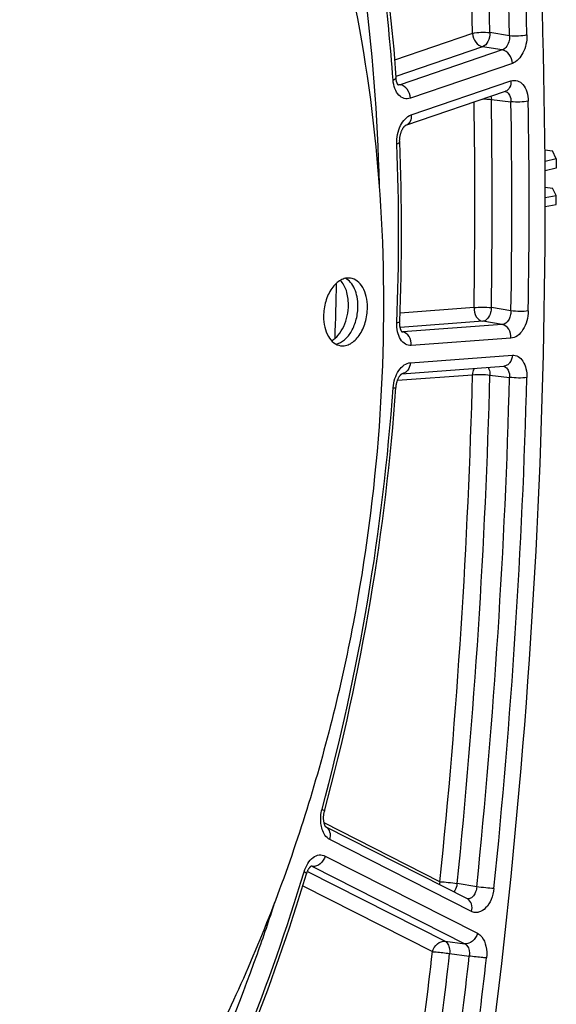
# Model space of a CAD drawing. Units: millimetres. Extents: x 0 to 594, y 0 to 420.
# Drawn here: x 301 to 309, y 49 to 65 of the extents above; entities that cross this region are included whole.
import ezdxf

# ---------------------------------------------------------------- set-up
doc = ezdxf.new("R2010")
doc.units = ezdxf.units.MM
doc.header["$LTSCALE"] = 32.67
doc.layers.get('0').update_dxf_attribs({"linetype": 'CONTINUOUS'})
doc.layers.add('SOLIDES', color=7, linetype='CONTINUOUS')

msp = doc.modelspace()

# ---------------------------------------------------------------- linework, layer by layer
at = {"color": 7, "linetype": 'CONTINUOUS'}
for p, q in [((309.185834, 63.141925), (309.305357, 63.124509)), ((309.367035, 62.993605), (309.187261, 62.951594)), ((309.367035, 62.993605), (309.305357, 63.124509)), ((309.367035, 62.993605), (309.368717, 62.846255)), ((309.367035, 62.259598), (309.368717, 62.407645)), ((309.18935, 62.227579), (309.367035, 62.259598))]:
    msp.add_line(p, q, dxfattribs=at)
at = {"color": 3, "linetype": 'CONTINUOUS'}
for p, q in [((309.368717, 62.846255), (309.18778, 62.803972)), ((309.188714, 62.538603), (309.30704, 62.521362)), ((309.368717, 62.407645), (309.30704, 62.521362)), ((309.189288, 62.375311), (309.368717, 62.407645))]:
    msp.add_line(p, q, dxfattribs=at)
at = {"color": 7, "linetype": 'CONTINUOUS'}
msp.add_arc((274.585863, 61.400513), 31.243984, 357.6211453, 359.254392, dxfattribs=at)
for points, knots in [([(296.116432, 80.643277), (296.842919, 80.478776), (298.291234, 79.952521), (300.269425, 78.643486), (302.036136, 76.848488), (303.552431, 74.617893), (304.787847, 72.006605), (306.053437, 68.010606), (306.456348, 64.777861), (306.513556, 62.580539)], [0, 0, 0, 0, 0.100252153, 0.204991757, 0.316768044, 0.43706889, 0.566344371, 0.704165478, 1, 1, 1, 1]), ([(297.79813, 75.749583), (298.133736, 75.700683), (298.802899, 75.553161), (299.773432, 75.18796), (300.705351, 74.681775), (301.908012, 73.809338), (303.273883, 72.367361), (304.603089, 70.218844), (305.622089, 67.688977), (306.301285, 64.858905), (306.621088, 61.818497), (306.571786, 58.665294), (306.155219, 55.500938), (305.384868, 52.427686), (304.285406, 49.544741), (302.891765, 46.944867), (301.246704, 44.711203), (299.400655, 42.916039), (297.70236, 41.813543), (296.307705, 41.227296), (295.606445, 41.031641), (295.257433, 40.959414)], [0, 0, 0, 0, 0.023564678, 0.047417191, 0.071825942, 0.097023947, 0.150402892, 0.208550475, 0.271607071, 0.339106296, 0.410134436, 0.483472583, 0.557720859, 0.63141159, 0.703118412, 0.771567848, 0.835760189, 0.895106837, 0.949586675, 0.975236268, 1, 1, 1, 1]), ([(306.051361, 61.074312), (306.025378, 61.078098), (305.969773, 61.075984), (305.889178, 61.044187), (305.814021, 60.986947), (305.721928, 60.877158), (305.641487, 60.697782), (305.618527, 60.53857), (305.618527, 60.456897)], [0, 0, 0, 0, 0.094319332, 0.195113484, 0.306627352, 0.430207888, 0.70662388, 1, 1, 1, 1]), ([(306.172384, 60.625545), (306.172384, 60.674727), (306.16407, 60.769486), (306.125272, 60.899574), (306.062893, 61.004763), (306.003898, 61.055238), (305.972717, 61.071879)], [0, 0, 0, 0, 0.289282792, 0.555634262, 0.792114453, 1, 1, 1, 1]), ([(306.325593, 60.603221), (306.325593, 60.661782), (306.313993, 60.773409), (306.259464, 60.921792), (306.171684, 61.031676), (306.090578, 61.068598), (306.051361, 61.074312)], [0, 0, 0, 0, 0.299069218, 0.567293595, 0.797604285, 1, 1, 1, 1]), ([(306.019175, 60.647869), (306.019175, 60.723578), (306.000924, 60.864306), (305.934178, 60.993339), (305.889898, 61.039841)], [0, 0, 0, 0, 0.541087493, 1, 1, 1, 1]), ([(305.747836, 60.064914), (305.789057, 60.088541), (305.866703, 60.158711), (305.951228, 60.298406), (306.006059, 60.466156), (306.019175, 60.586976), (306.019175, 60.647869)], [0, 0, 0, 0, 0.213385989, 0.458859235, 0.726518613, 1, 1, 1, 1]), ([(305.818211, 60.010607), (305.867866, 60.020745), (305.969723, 60.077929), (306.080735, 60.223532), (306.154502, 60.41295), (306.172384, 60.553949), (306.172384, 60.625545)], [0, 0, 0, 0, 0.201279502, 0.442214681, 0.715652232, 1, 1, 1, 1]), ([(305.892759, 59.985806), (305.918742, 59.98202), (305.974347, 59.984134), (306.054942, 60.01593), (306.130099, 60.07317), (306.222192, 60.18296), (306.302633, 60.362335), (306.325593, 60.521548), (306.325593, 60.603221)], [0, 0, 0, 0, 0.094319332, 0.195113484, 0.306627352, 0.430207888, 0.70662388, 1, 1, 1, 1]), ([(305.618527, 60.456897), (305.618527, 60.398336), (305.630126, 60.286709), (305.684656, 60.138325), (305.772436, 60.028441), (305.853542, 59.99152), (305.892759, 59.985806)], [0, 0, 0, 0, 0.299069218, 0.567293595, 0.797604285, 1, 1, 1, 1]), ([(304.829762, 51.016693), (304.738835, 50.737842), (304.364854, 49.640791), (303.931854, 48.563715), (303.574418, 47.775242)], [0, 0, 0, 0, 0.253062184, 1, 1, 1, 1])]:
    msp.add_open_spline(points, degree=3, knots=knots, dxfattribs=at)
at = {"layer": 'SOLIDES', "color": 9, "linetype": 'CONTINUOUS'}
for p, q in [((308.020094, 65.016847), (306.762586, 64.588054)), ((308.615566, 64.978584), (308.299062, 65.029438)), ((308.181832, 64.801049), (306.783281, 64.324162)), ((308.498338, 64.750216), (306.854905, 64.189828)), ((308.498338, 64.750216), (308.181832, 64.801049)), ((308.660073, 64.534417), (307.016646, 63.974031)), ((307.032276, 63.703557), (308.637801, 64.251019)), ((306.813121, 64.197138), (306.819155, 64.196082)), ((306.819155, 64.196082), (306.826616, 64.194777)), ((306.826616, 64.194777), (306.854905, 64.189828)), ((308.32196, 63.953539), (308.638171, 63.916674)), ((308.042926, 60.599029), (306.849917, 60.512052)), ((308.638171, 60.546705), (308.32196, 60.598854)), ((308.182258, 60.378594), (306.85174, 60.281592)), ((308.498471, 60.326469), (306.892941, 60.209417)), ((308.498471, 60.326469), (308.182258, 60.378594)), ((306.880146, 60.211618), (306.885889, 60.21063)), ((306.885889, 60.21063), (306.892941, 60.209417)), ((308.637801, 60.106034), (307.032276, 59.988982)), ((307.016646, 59.712039), (308.660073, 59.831854)), ((306.809481, 59.428519), (308.020094, 59.516779)), ((308.299062, 59.513477), (308.615566, 59.47544)), ((307.493434, 51.350212), (305.627382, 52.297195)), ((308.001174, 50.871952), (305.719985, 52.029608)), ((305.644195, 51.764911), (308.098558, 50.519374)), ((305.422375, 51.599131), (305.41486, 51.60002)), ((305.439335, 51.597124), (305.422375, 51.599131)), ((305.439335, 51.597124), (307.893703, 50.351584)), ((305.35833, 51.517726), (307.576826, 50.391886)), ((305.283905, 51.283746), (307.371969, 50.224098)), ((308.086193, 51.268337), (307.770881, 51.323313)), ((307.576826, 50.391886), (307.893703, 50.351584)), ((307.649064, 50.193944), (307.965941, 50.15366))]:
    msp.add_line(p, q, dxfattribs=at)
at = {"layer": 'SOLIDES', "color": 7, "linetype": 'CONTINUOUS'}
for p, q in [((306.943615, 63.536583), (308.54914, 64.084045)), ((306.885265, 60.206075), (306.883745, 60.207469)), ((306.882033, 59.535187), (308.521407, 59.654707)), ((306.881325, 59.534888), (306.882028, 59.535259)), ((307.938474, 51.072625), (305.658673, 52.229575))]:
    msp.add_line(p, q, dxfattribs=at)
for points in [[(306.824404, 64.182129), (306.824701, 64.181935), (306.82483, 64.181844), (306.824623, 64.182012), (306.824085, 64.182488), (306.823234, 64.183313), (306.822102, 64.184514), (306.820718, 64.186114), (306.819109, 64.188139), (306.817309, 64.190602), (306.815357, 64.193505), (306.813282, 64.196856), (306.811114, 64.20066), (306.808889, 64.204905), (306.806634, 64.209586), (306.804375, 64.214703), (306.802136, 64.220244), (306.799943, 64.226202), (306.797815, 64.232567), (306.795773, 64.239336), (306.793838, 64.246492), (306.792027, 64.254026), (306.790356, 64.261941), (306.788843, 64.270221), (306.787504, 64.278852), (306.786353, 64.287848), (306.785407, 64.297201), (306.784985, 64.302442)], [(306.844746, 63.26829), (306.844577, 63.272938), (306.844399, 63.2834), (306.844498, 63.294045), (306.84488, 63.304837), (306.845547, 63.315726), (306.846503, 63.326681), (306.847747, 63.337669), (306.849276, 63.34864), (306.851084, 63.359562), (306.853166, 63.370401), (306.855511, 63.381108), (306.858107, 63.391654), (306.860943, 63.402006), (306.864001, 63.412117), (306.867263, 63.42196), (306.870713, 63.43151), (306.874325, 63.440722), (306.878078, 63.449577), (306.881951, 63.458054), (306.885907, 63.46611), (306.889918, 63.473723), (306.893964, 63.480893), (306.898019, 63.487613), (306.90205, 63.493866), (306.906041, 63.499661), (306.909984, 63.505024), (306.913857, 63.509953), (306.917631, 63.514445), (306.92129, 63.518511), (306.924809, 63.522154), (306.928153, 63.52537), (306.931282, 63.528156), (306.934165, 63.530522), (306.936761, 63.532476), (306.939006, 63.534016), (306.939795, 63.534519)], [(306.939795, 63.534519), (306.940861, 63.535164), (306.942289, 63.535955), (306.943229, 63.536415), (306.943641, 63.536591), (306.943608, 63.53658)], [(306.883745, 60.207469), (306.882524, 60.208761), (306.881009, 60.210521), (306.87926, 60.212746), (306.877315, 60.215453), (306.875213, 60.218646), (306.873012, 60.222291), (306.87075, 60.226377), (306.868452, 60.230901), (306.866153, 60.235841), (306.863878, 60.241182), (306.86165, 60.246914), (306.859486, 60.25303), (306.857407, 60.259513), (306.855432, 60.266349), (306.85357, 60.273551), (306.851839, 60.281097), (306.850255, 60.288977), (306.848825, 60.297224), (306.847567, 60.30582), (306.846497, 60.314751), (306.845626, 60.324058), (306.844973, 60.333723), (306.844558, 60.343728), (306.844398, 60.354117), (306.844514, 60.364889), (306.844752, 60.372134)], [(306.785016, 59.31368), (306.785441, 59.319142), (306.786524, 59.33026), (306.787902, 59.341387), (306.789569, 59.352486), (306.79152, 59.363509), (306.793746, 59.374424), (306.796237, 59.385197), (306.798979, 59.395781), (306.801959, 59.406147), (306.805161, 59.416262), (306.808562, 59.426082), (306.812144, 59.435581), (306.815885, 59.444733), (306.819756, 59.453498), (306.823731, 59.461854), (306.827788, 59.469788), (306.831894, 59.477272), (306.836016, 59.484286), (306.840134, 59.490835), (306.844232, 59.496928), (306.848285, 59.502562), (306.852264, 59.507733), (306.856144, 59.512442), (306.859897, 59.516692), (306.863493, 59.520484), (306.866893, 59.523817), (306.870068, 59.526701), (306.872986, 59.529148), (306.875603, 59.531167), (306.877886, 59.532778), (306.879807, 59.53401), (306.881325, 59.534888)], [(305.651947, 52.23755), (305.649923, 52.240532), (305.647767, 52.243993), (305.645512, 52.24794), (305.643192, 52.25237), (305.640837, 52.257283), (305.638476, 52.262676), (305.636135, 52.268551), (305.63384, 52.274902), (305.631618, 52.281721), (305.629491, 52.289008), (305.627481, 52.296762), (305.625615, 52.304959), (305.623918, 52.313573), (305.622411, 52.322587), (305.621114, 52.331977), (305.620049, 52.341697), (305.619229, 52.351719), (305.618669, 52.362017), (305.61838, 52.37254), (305.618373, 52.383256), (305.618654, 52.394133), (305.619227, 52.405124), (305.620095, 52.416192), (305.621258, 52.427306), (305.622714, 52.438417), (305.624459, 52.449491), (305.626487, 52.460495), (305.628788, 52.471383), (305.631352, 52.482118), (305.633052, 52.48862)], [(305.658749, 52.229543), (305.657964, 52.230278), (305.65685, 52.231425), (305.655452, 52.233005), (305.653804, 52.235042), (305.651947, 52.23755)], [(305.658647, 52.229524), (305.658779, 52.229442), (305.659179, 52.229177), (305.659162, 52.229192), (305.658767, 52.229528)], [(305.343354, 51.476846), (305.34515, 51.48262), (305.348534, 51.492736), (305.352048, 51.502362), (305.35567, 51.511507), (305.359398, 51.520222), (305.363209, 51.528499), (305.367076, 51.536325), (305.371003, 51.543745), (305.374967, 51.550753), (305.378944, 51.557335), (305.382931, 51.563517), (305.386908, 51.569294), (305.390847, 51.574653), (305.39473, 51.579596), (305.398532, 51.584121), (305.402223, 51.58822), (305.405769, 51.591886), (305.40914, 51.595122), (305.4123, 51.597927), (305.415192, 51.600291), (305.417781, 51.60223), (305.420026, 51.603759), (305.421856, 51.604884), (305.423139, 51.605591)]]:
    msp.add_lwpolyline(points, dxfattribs=at)
at = {"layer": 'SOLIDES', "color": 9, "linetype": 'CONTINUOUS'}
for centre, radius, start, end in [((209.592555, 62.427758), 99.055861, 1.47560883, 6.10741443), ((209.586241, 62.432981), 99.341238, 1.47560965, 6.10741372), ((209.234965, 62.469191), 99.097176, 1.48044248, 6.04774974), ((209.134098, 62.457576), 98.919109, 1.48254251, 5.92781), ((308.527118, 64.000201), 0.083709, 68.6595481, 78.543561), ((203.803535, 62.276196), 104.531884, 359.08057936, 0.91942064), ((204.087933, 62.236348), 104.842891, 359.07647798, 0.92352202), ((203.813486, 62.271567), 104.242859, 359.08067077, 0.90146288), ((204.110034, 62.23169), 104.541717, 359.07647722, 0.92352278), ((272.244125, 61.797814), 34.583987, 357.6141189, 2.3858811), ((306.886807, 60.287871), 0.078694, 266.5210077, 274.4707094), ((308.504256, 59.571993), 0.083507, 71.5974517, 80.9566746), ((200.606707, 62.343573), 107.450576, 354.12774464, 358.49249746), ((200.575295, 62.348439), 107.761064, 354.12774464, 358.49249746), ((200.880851, 62.303909), 107.771839, 354.12275121, 358.49610085), ((200.849439, 62.308775), 108.082326, 354.12275188, 358.49610007), ((271.001735, 61.847129), 35.827257, 344.9074259, 355.9320899), ((305.402847, 51.527428), 0.078645, 70.2338795, 77.0415379), ((305.401683, 51.524298), 0.081983, 62.6603454, 70.2082347), ((273.600407, 61.08741), 33.119023, 338.2675953, 343.1955195), ((198.808429, 62.505805), 109.256041, 351.49465668, 353.5456152), ((198.769865, 62.511383), 109.573717, 351.44479867, 353.54560392), ((199.074938, 62.466928), 109.584976, 351.43931701, 353.548465), ((199.038359, 62.472259), 109.900651, 351.43931738, 353.54846465)]:
    msp.add_arc(centre, radius, start, end, dxfattribs=at)
at = {"layer": 'SOLIDES', "color": 7, "linetype": 'CONTINUOUS'}
for centre, radius, start, end in [((272.389032, 61.820139), 34.486133, 357.593553, 2.4066868), ((270.734058, 61.888774), 36.14281, 344.9249752, 355.9143425), ((273.090585, 61.234398), 33.696453, 338.2951197, 343.1676632)]:
    msp.add_arc(centre, radius, start, end, dxfattribs=at)
for points, knots in [([(306.862457, 39.926269), (307.632671, 43.611186), (308.791996, 51.042229), (309.383433, 62.211693), (308.817205, 73.145723), (307.649227, 80.257495), (306.862457, 83.695984)], [0, 0, 0, 0, 0.256208123, 0.510817078, 0.759935253, 1, 1, 1, 1]), ([(305.631319, 70.658974), (305.783057, 70.160023), (306.346705, 68.078189), (306.665163, 65.93251), (306.784985, 64.302442)], [0, 0, 0, 0, 0.241891847, 1, 1, 1, 1])]:
    msp.add_open_spline(points, degree=3, knots=knots, dxfattribs=at)
at = {"layer": 'SOLIDES', "color": 9, "linetype": 'CONTINUOUS'}
for points, knots in [([(306.738732, 64.265456), (306.698243, 64.816263), (306.487085, 66.946926), (306.055455, 69.058393), (305.593181, 70.578459)], [0, 0, 0, 0, 0.257948645, 1, 1, 1, 1]), ([(308.020094, 65.016847), (308.063597, 65.028541), (308.157401, 65.037236), (308.251162, 65.036131), (308.299062, 65.029438)], [0, 0, 0, 0, 0.482244756, 1, 1, 1, 1]), ([(308.020094, 65.016847), (308.023006, 64.966453), (308.055165, 64.872315), (308.138354, 64.808335), (308.181832, 64.801049)], [0, 0, 0, 0, 0.533804479, 1, 1, 1, 1]), ([(308.299062, 65.029438), (308.299719, 64.980045), (308.281806, 64.890905), (308.21923, 64.814188), (308.181832, 64.801049)], [0, 0, 0, 0, 0.554799097, 1, 1, 1, 1]), ([(308.615566, 64.978584), (308.616564, 64.953393), (308.609878, 64.867278), (308.558105, 64.770001), (308.498338, 64.750216)], [0, 0, 0, 0, 0.285937615, 1, 1, 1, 1]), ([(308.894535, 64.991157), (308.85103, 64.979468), (308.757227, 64.970783), (308.663466, 64.971892), (308.615566, 64.978585)], [0, 0, 0, 0, 0.482241364, 1, 1, 1, 1]), ([(308.894535, 64.991157), (308.895868, 64.940783), (308.885622, 64.840168), (308.828439, 64.671778), (308.735496, 64.560131), (308.660073, 64.534417)], [0, 0, 0, 0, 0.281243581, 0.555262777, 1, 1, 1, 1]), ([(308.660073, 64.534417), (308.657161, 64.584811), (308.625002, 64.678949), (308.541813, 64.742929), (308.498335, 64.750215)], [0, 0, 0, 0, 0.533803946, 1, 1, 1, 1]), ([(306.738732, 64.265456), (306.751039, 64.270095), (306.769367, 64.277107), (306.78552, 64.295171), (306.784984, 64.302442)], [0, 0, 0, 0, 0.643348257, 1, 1, 1, 1]), ([(307.016646, 63.974031), (306.985608, 63.963446), (306.913765, 63.959147), (306.81984, 64.022373), (306.759338, 64.131212), (306.742189, 64.218416), (306.738732, 64.265456)], [0, 0, 0, 0, 0.212269013, 0.432943416, 0.694691618, 1, 1, 1, 1]), ([(308.637801, 64.251019), (308.639885, 64.214963), (308.630648, 64.145463), (308.577847, 64.093835), (308.54914, 64.084045)], [0, 0, 0, 0, 0.5435378, 1, 1, 1, 1]), ([(308.637801, 64.251019), (308.67048, 64.262163), (308.747345, 64.26537), (308.844344, 64.192399), (308.902905, 64.072033), (308.916385, 63.977015), (308.917205, 63.926185)], [0, 0, 0, 0, 0.208677401, 0.42853026, 0.692738837, 1, 1, 1, 1]), ([(307.016646, 63.974031), (307.013734, 64.024425), (306.981574, 64.118563), (306.898386, 64.182543), (306.854908, 64.189829)], [0, 0, 0, 0, 0.533803946, 1, 1, 1, 1]), ([(308.185099, 63.959921), (308.19733, 63.960241), (308.243014, 63.960591), (308.288824, 63.958181), (308.32196, 63.953539)], [0, 0, 0, 0, 0.267768351, 1, 1, 1, 1]), ([(308.55758, 64.07817), (308.583238, 64.068156), (308.628474, 64.015631), (308.638121, 63.951841), (308.638171, 63.916674)], [0, 0, 0, 0, 0.439206901, 1, 1, 1, 1]), ([(308.917205, 63.926185), (308.87352, 63.915494), (308.779736, 63.908147), (308.686087, 63.90996), (308.638171, 63.916672)], [0, 0, 0, 0, 0.48173925, 1, 1, 1, 1]), ([(306.798133, 63.237527), (306.795976, 63.288595), (306.805112, 63.391015), (306.861548, 63.562747), (306.955527, 63.677389), (307.032276, 63.703557)], [0, 0, 0, 0, 0.280557063, 0.554923446, 1, 1, 1, 1]), ([(307.032276, 63.703557), (307.034359, 63.667501), (307.025123, 63.598001), (306.972322, 63.546373), (306.943615, 63.536583)], [0, 0, 0, 0, 0.5435378, 1, 1, 1, 1]), ([(306.798133, 63.237527), (306.81024, 63.241222), (306.827423, 63.246408), (306.845023, 63.261733), (306.844746, 63.268289)], [0, 0, 0, 0, 0.658611664, 1, 1, 1, 1]), ([(308.042926, 60.599029), (308.040109, 60.549122), (308.059495, 60.452664), (308.140334, 60.38566), (308.182258, 60.378594)], [0, 0, 0, 0, 0.540379235, 1, 1, 1, 1]), ([(308.042926, 60.599029), (308.087066, 60.606503), (308.180697, 60.60967), (308.274002, 60.605624), (308.32196, 60.598854)], [0, 0, 0, 0, 0.480334148, 1, 1, 1, 1]), ([(308.32196, 60.598854), (308.321132, 60.571836), (308.309069, 60.485884), (308.245107, 60.38352), (308.182258, 60.378594)], [0, 0, 0, 0, 0.300097769, 1, 1, 1, 1]), ([(308.638171, 60.546705), (308.638133, 60.519671), (308.630571, 60.466449), (308.596515, 60.381211), (308.538401, 60.32917), (308.498471, 60.326469)], [0, 0, 0, 0, 0.291511454, 0.568449033, 1, 1, 1, 1]), ([(308.917205, 60.546511), (308.916338, 60.492456), (308.900846, 60.386738), (308.841462, 60.24703), (308.753964, 60.143333), (308.674709, 60.108723), (308.637801, 60.106034)], [0, 0, 0, 0, 0.289005313, 0.563847146, 0.80217465, 1, 1, 1, 1]), ([(308.917205, 60.546511), (308.873064, 60.539043), (308.779434, 60.535886), (308.68613, 60.539937), (308.638171, 60.546707)], [0, 0, 0, 0, 0.48033106, 1, 1, 1, 1]), ([(307.032276, 59.988982), (306.999843, 59.986616), (306.927778, 60.00452), (306.848967, 60.09137), (306.803211, 60.214784), (306.796086, 60.308784), (306.798133, 60.358102)], [0, 0, 0, 0, 0.200533154, 0.426278924, 0.695609821, 1, 1, 1, 1]), ([(306.798133, 60.358102), (306.809716, 60.359361), (306.822938, 60.361402), (306.844551, 60.367279), (306.844752, 60.372132)], [0, 0, 0, 0, 0.705794753, 1, 1, 1, 1]), ([(308.637801, 60.106034), (308.640618, 60.15594), (308.621232, 60.252398), (308.540394, 60.319402), (308.498469, 60.326468)], [0, 0, 0, 0, 0.540378559, 1, 1, 1, 1]), ([(307.032276, 59.988982), (307.035092, 60.038889), (307.015706, 60.135346), (306.934868, 60.202351), (306.892944, 60.209417)], [0, 0, 0, 0, 0.54037856, 1, 1, 1, 1]), ([(308.660073, 59.831854), (308.657626, 59.788491), (308.637426, 59.723524), (308.576438, 59.667874), (308.539384, 59.656016), (308.521407, 59.654707)], [0, 0, 0, 0, 0.537486608, 0.776931328, 1, 1, 1, 1]), ([(308.660073, 59.831854), (308.692006, 59.834183), (308.76278, 59.817024), (308.841123, 59.732846), (308.887542, 59.612489), (308.895801, 59.520531), (308.894535, 59.472156)], [0, 0, 0, 0, 0.201287529, 0.427023203, 0.695770258, 1, 1, 1, 1]), ([(306.738732, 59.305587), (306.742372, 59.356622), (306.761446, 59.455194), (306.822021, 59.584167), (306.907147, 59.678562), (306.981803, 59.7095), (307.016646, 59.712039)], [0, 0, 0, 0, 0.290966465, 0.564365942, 0.801329638, 1, 1, 1, 1]), ([(307.016646, 59.712039), (307.014233, 59.669289), (306.994569, 59.605319), (306.935286, 59.549602), (306.899069, 59.536995), (306.881376, 59.535189)], [0, 0, 0, 0, 0.537128571, 0.776899706, 1, 1, 1, 1]), ([(308.530618, 59.65123), (308.55883, 59.641848), (308.609077, 59.583896), (308.61708, 59.513929), (308.615566, 59.47544)], [0, 0, 0, 0, 0.435613506, 1, 1, 1, 1]), ([(308.020094, 59.516779), (308.020622, 59.526144), (308.024615, 59.562079), (308.03668, 59.597338), (308.050351, 59.620365)], [0, 0, 0, 0, 0.259396958, 1, 1, 1, 1]), ([(308.020094, 59.516779), (308.064341, 59.523199), (308.157896, 59.525035), (308.251092, 59.520266), (308.299062, 59.513477)], [0, 0, 0, 0, 0.479941435, 1, 1, 1, 1]), ([(308.271273, 59.636503), (308.276046, 59.628059), (308.293632, 59.589398), (308.29949, 59.546096), (308.299062, 59.513477)], [0, 0, 0, 0, 0.229192118, 1, 1, 1, 1]), ([(308.894535, 59.472156), (308.850288, 59.46573), (308.756733, 59.463886), (308.663536, 59.46865), (308.615566, 59.475438)], [0, 0, 0, 0, 0.479943634, 1, 1, 1, 1]), ([(306.738732, 59.305587), (306.750146, 59.306009), (306.765362, 59.307024), (306.7799, 59.309709), (306.784915, 59.312264), (306.785016, 59.31368)], [0, 0, 0, 0, 0.716874467, 0.910908372, 1, 1, 1, 1]), ([(305.719985, 52.029608), (305.687887, 52.045895), (305.611513, 52.121458), (305.560953, 52.299981), (305.573351, 52.445038), (305.593181, 52.51845)], [0, 0, 0, 0, 0.201553765, 0.574183062, 1, 1, 1, 1]), ([(305.593181, 52.51845), (305.603886, 52.513477), (305.616668, 52.50721), (305.634393, 52.493583), (305.633052, 52.48862)], [0, 0, 0, 0, 0.696601922, 1, 1, 1, 1]), ([(305.719985, 52.029608), (305.731021, 52.068153), (305.736712, 52.146373), (305.688594, 52.213863), (305.658669, 52.229566)], [0, 0, 0, 0, 0.542624334, 1, 1, 1, 1]), ([(305.305145, 51.51248), (305.319215, 51.558952), (305.356147, 51.643412), (305.439375, 51.741518), (305.543184, 51.791932), (305.615255, 51.7796), (305.644195, 51.764911)], [0, 0, 0, 0, 0.305635844, 0.572371604, 0.795714966, 1, 1, 1, 1]), ([(305.644195, 51.764911), (305.630355, 51.716573), (305.579459, 51.631759), (305.482202, 51.591837), (305.439338, 51.597123)], [0, 0, 0, 0, 0.537935823, 1, 1, 1, 1]), ([(305.305145, 51.51248), (305.315781, 51.506616), (305.329709, 51.498956), (305.345018, 51.482339), (305.343355, 51.476847)], [0, 0, 0, 0, 0.679123309, 1, 1, 1, 1]), ([(307.493434, 51.350212), (307.537825, 51.348476), (307.630477, 51.340503), (307.722865, 51.330236), (307.770881, 51.323313)], [0, 0, 0, 0, 0.47800904, 1, 1, 1, 1]), ([(307.770881, 51.323313), (307.769313, 51.310352), (307.760344, 51.261398), (307.739952, 51.213867), (307.717625, 51.184671)], [0, 0, 0, 0, 0.262108131, 1, 1, 1, 1]), ([(308.086193, 51.268337), (308.083956, 51.241835), (308.073144, 51.191176), (308.039347, 51.126525), (307.991789, 51.08212), (307.951438, 51.072959), (307.933735, 51.07499)], [0, 0, 0, 0, 0.296132592, 0.568964126, 0.801596254, 1, 1, 1, 1]), ([(308.363636, 51.241411), (308.357452, 51.18118), (308.329173, 51.067773), (308.245967, 50.928858), (308.142475, 50.857818), (308.057152, 50.851187), (308.018633, 50.863091), (308.001174, 50.871952)], [0, 0, 0, 0, 0.304767799, 0.578579211, 0.802217254, 0.901453373, 1, 1, 1, 1]), ([(308.363636, 51.241411), (308.319249, 51.243158), (308.226598, 51.251141), (308.134211, 51.261415), (308.086193, 51.268338)], [0, 0, 0, 0, 0.477979163, 1, 1, 1, 1]), ([(308.001174, 50.871952), (308.012288, 50.910766), (308.01796, 50.989611), (307.968788, 51.05724), (307.938474, 51.072625)], [0, 0, 0, 0, 0.542890247, 1, 1, 1, 1]), ([(308.098558, 50.519374), (308.084718, 50.471036), (308.033822, 50.386221), (307.936565, 50.346299), (307.893701, 50.351586)], [0, 0, 0, 0, 0.537935824, 1, 1, 1, 1]), ([(308.098558, 50.519374), (308.125431, 50.505738), (308.190573, 50.447457), (308.246315, 50.305525), (308.250134, 50.186278), (308.243038, 50.123521)], [0, 0, 0, 0, 0.204300117, 0.571814823, 1, 1, 1, 1]), ([(307.371969, 50.224098), (307.385809, 50.272436), (307.436705, 50.357251), (307.533962, 50.397172), (307.576826, 50.391886)], [0, 0, 0, 0, 0.537936229, 1, 1, 1, 1]), ([(307.576826, 50.391886), (307.590094, 50.385061), (307.622282, 50.355767), (307.649919, 50.28497), (307.652288, 50.225399), (307.649064, 50.193944)], [0, 0, 0, 0, 0.202657466, 0.570505173, 1, 1, 1, 1]), ([(307.893703, 50.351584), (307.907307, 50.344772), (307.963684, 50.294848), (307.973015, 50.210822), (307.965941, 50.15366)], [0, 0, 0, 0, 0.208957438, 1, 1, 1, 1]), ([(307.371969, 50.224098), (307.39177, 50.222812), (307.484362, 50.214924), (307.576739, 50.204399), (307.649064, 50.193944)], [0, 0, 0, 0, 0.213547855, 1, 1, 1, 1]), ([(308.243038, 50.123521), (308.223236, 50.124804), (308.130644, 50.132683), (308.038266, 50.143204), (307.96594, 50.153659)], [0, 0, 0, 0, 0.213547947, 1, 1, 1, 1])]:
    msp.add_open_spline(points, degree=3, knots=knots, dxfattribs=at)
for points in [[(306.854906, 64.189828), (306.844328, 64.186109), (306.832797, 64.184315), (306.821609, 64.185054)], [(308.315861, 64.004504), (308.319477, 63.987781), (308.321435, 63.970641), (308.32196, 63.953539)], [(307.493434, 51.350212), (307.489015, 51.334778), (307.48604, 51.318838), (307.484776, 51.302833)]]:
    msp.add_open_spline(points, degree=3, dxfattribs=at)

doc.saveas('drawing.dxf')
